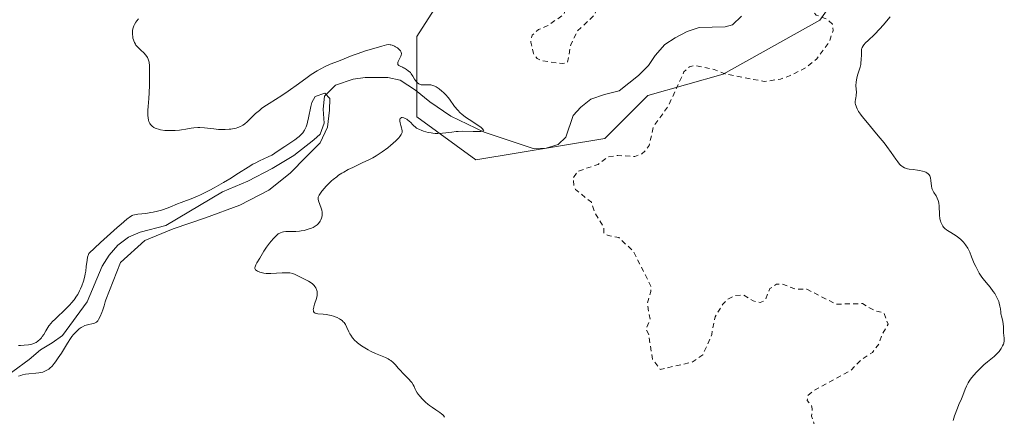
# Model space of a CAD drawing. Units: metres. Extents: x 625623 to 629129, y 4667096 to 4669471.
# Drawn here: x 627664 to 627857, y 4667246 to 4667325 of the extents above; entities that cross this region are included whole.
import ezdxf

# ---------------------------------------------------------------- set-up
doc = ezdxf.new("R2010")
doc.units = ezdxf.units.M
doc.header["$MEASUREMENT"] = 0
doc.linetypes.add('DGN Style 2', pattern=[1.648017, 0.98881, -0.659207])
for name, color, linetype, lineweight in [('Corriente natural lineal', 142, 'Continuous', 13), ('Curva de nivel auxiliar', 30, 'DGN Style 2', 0), ('Curva de nivel normal', 30, 'Continuous', 0), ('Matorral CxS', 135, 'Continuous', 0), ('Suelo desnudo CxS', 253, 'Continuous', 0)]:
    doc.layers.add(name, color=color, linetype=linetype, lineweight=lineweight)

# ---------------------------------------------------------------- blocks, each defined once
blk = doc.blocks.new('*U4')
at = {"layer": 'Suelo desnudo CxS', "color": 253, "linetype": 'Continuous', "lineweight": 0}
blk.add_polyline3d([(627837.0017, 4667346.6247, 343.3129), (627821.1263, 4667324.3907, 342.62), (627802.0773, 4667313.8031, 342.6769), (627787.2613, 4667309.5671, 341.3655), (627778.7945, 4667301.0979, 341.1733), (627753.3951, 4667296.8625, 340.674), (627741.7543, 4667305.3333, 339.3829), (627741.7545, 4667321.2151, 340.4246), (627749.1631, 4667332.8629, 342.144)], dxfattribs=at)

msp = doc.modelspace()

# ---------------------------------------------------------------- linework, layer by layer
at = {"layer": 'Corriente natural lineal', "color": 142, "linetype": 'Continuous', "lineweight": 13}
msp.add_polyline3d([(627805.7301, 4667325.2001, 342.1634), (627803.9401, 4667323.5101, 342.0382), (627802.4901, 4667323.0801, 341.9525), (627797.3801, 4667322.9901, 341.8299), (627795.0201, 4667322.1901, 341.7351), (627792.6601, 4667320.9601, 341.6322), (627790.6001, 4667319.5901, 341.5544), (627788.7401, 4667317.4301, 341.4575), (627787.3701, 4667315.4601, 341.4014), (627785.4601, 4667313.4801, 341.3379), (627781.6201, 4667310.5001, 341.2045), (627778.7001, 4667309.7701, 341.1423), (627776.0201, 4667308.8601, 341.1491), (627774.1001, 4667307.2601, 341.0292), (627772.5401, 4667305.6301, 340.9775), (627771.0901, 4667301.3801, 340.7888), (627769.6201, 4667299.9301, 340.7554), (627767.2401, 4667299.1801, 340.663), (627764.7101, 4667299.1301, 340.591), (627755.0101, 4667302.3401, 340.0498), (627748.4401, 4667305.4901, 339.2384), (627744.3501, 4667308.3101, 339.3734), (627741.5201, 4667310.6201, 339.835), (627738.4801, 4667312.5601, 340.0568), (627736.0401, 4667313.0901, 340.0319), (627731.6101, 4667313.1201, 339.9179), (627729.2001, 4667312.7801, 339.6206), (627725.7301, 4667311.5701, 339.3013), (627723.6001, 4667309.4101, 338.5912), (627723.3001, 4667306.8501, 337.5053), (627723.5101, 4667304.1201, 337.12), (627722.6901, 4667301.9201, 336.7401), (627721.4701, 4667300.8301, 336.9995), (627717.5401, 4667297.7501, 336.8494), (627713.2901, 4667295.1501, 337.2477), (627708.4801, 4667292.6501, 336.2819), (627703.5101, 4667290.5501, 337.2019), (627692.3001, 4667283.9101, 336.1036), (627687.2401, 4667282.6501, 335.5237), (627684.9501, 4667281.6501, 336.3016), (627682.8401, 4667280.0601, 336.0826), (627681.1301, 4667278.0901, 335.7579), (627679.8001, 4667275.9301, 336.0929), (627676.8101, 4667268.8801, 335.1428), (627671.9701, 4667262.2501, 335.1864), (627669.9601, 4667260.8001, 335.4563), (627667.6501, 4667259.4001, 335.2091), (627665.4101, 4667257.5101, 334.7939), (627658.9301, 4667252.7701, 334.359)], dxfattribs=at)
at = {"layer": 'Curva de nivel auxiliar', "color": 30, "linetype": 'DGN Style 2', "lineweight": 0, "elevation": 342.5, "flags": 128}
msp.add_lwpolyline([(627819.39, 4667218.1501), (627820.05, 4667219.4301), (627821.48, 4667220.9101), (627821.9, 4667222.4301), (627821.92, 4667224.5301), (627822.75, 4667226.3901), (627822.81, 4667228.9201), (627822.28, 4667230.2401), (627820.51, 4667231.5201), (627813.79, 4667233.4601), (627813.01, 4667234.5101), (627812.91, 4667235.9301), (627813.41, 4667237.1601), (627814.46, 4667238.4901), (627819.88, 4667243.5101), (627820.11, 4667244.5001), (627819.54, 4667246.3501), (627819.63, 4667247.8001), (627819.47, 4667248.4901), (627818.67, 4667249.4301), (627818.79, 4667250.4301), (627820.01, 4667251.4501), (627827.24, 4667255.3801), (627829.5, 4667257.6001), (627831.5, 4667258.9101), (627832.77, 4667260.5101), (627833.41, 4667262.5001), (627834.59, 4667264.4601), (627833.76, 4667266.7301), (627832.01, 4667267.1201), (627829.53, 4667268.5301), (627824.38, 4667268.4201), (627818.58, 4667271.3601), (627816.35, 4667271.4101), (627813.62, 4667272.4301), (627812.6, 4667272.3601), (627811.32, 4667271.4901), (627810.39, 4667269.2201), (627809.42, 4667268.7301), (627808, 4667269.0801), (627806.14, 4667270.2401), (627804.51, 4667270.1301), (627803.06, 4667269.4401), (627802.05, 4667268.4101), (627800.5, 4667265.9101), (627799.85, 4667262.4101), (627798.1, 4667258.4401), (627795.96, 4667256.9601), (627789.72, 4667255.5701), (627788.18, 4667257.5801), (627787.44, 4667262.4201), (627786.94, 4667263.5101), (627787.71, 4667265.4201), (627787.15, 4667268.5901), (627787.86, 4667270.9101), (627787.88, 4667271.9701), (627784.43, 4667278.8301), (627781.53, 4667281.5601), (627779.46, 4667281.9301), (627778.63, 4667282.4201), (627778.58, 4667283.6301), (627776.83, 4667286.4501), (627776.14, 4667288.5401), (627773.03, 4667291.0101), (627772.69, 4667291.8301), (627772.58, 4667293.3501), (627773.45, 4667294.6101), (627777.46, 4667295.9801), (627779.47, 4667297.4901), (627781.36, 4667297.7501), (627784.69, 4667297.5401), (627785.99, 4667298.0001), (627786.73, 4667298.6301), (627787.53, 4667299.7201), (627788.41, 4667303.4901), (627791.29, 4667307.4601), (627794.39, 4667314.2101), (627795.46, 4667315.2001), (627796.49, 4667315.5001), (627800.36, 4667314.6701), (627802.42, 4667313.8301), (627810.18, 4667312.3301), (627813.39, 4667312.7901), (627815.19, 4667313.4401), (627818.41, 4667315.0501), (627820.59, 4667316.8201), (627822.96, 4667320.0101), (627823.76, 4667322.3801), (627823.62, 4667323.6501), (627822.58, 4667324.5901), (627820.41, 4667325.4201), (627819.58, 4667326.5801), (627816.79, 4667326.6901), (627815.31, 4667327.3501), (627814.6, 4667329.3501), (627814.86, 4667330.4201), (627816.47, 4667331.5001), (627821.49, 4667331.8701), (627822.65, 4667332.5401), (627822.13, 4667333.5101), (627820.27, 4667334.3201), (627819.39, 4667335.4001), (627819.21, 4667336.6101), (627819.81, 4667338.3901), (627819.51, 4667339.1601), (627818.09, 4667339.1101), (627816.48, 4667338.5301), (627811.98, 4667335.4801), (627808.93, 4667334.4801), (627805.53, 4667332.3001), (627804.15, 4667332.2801), (627801.42, 4667333.8701), (627799.55, 4667334.2201), (627793.5, 4667333.0101), (627783.89, 4667332.8501), (627781.49, 4667332.4201), (627779.44, 4667331.1301), (627777.48, 4667327.4901), (627776.83, 4667325.5001), (627773.37, 4667322.2601), (627772.11, 4667319.5801), (627771.41, 4667316.0601), (627770.46, 4667315.8601), (627766.34, 4667316.4201), (627765.44, 4667316.8601), (627764.75, 4667317.8601), (627764.21, 4667320.1101), (627764.47, 4667321.4901), (627765.74, 4667322.5501), (627767.47, 4667323.3001), (627770.7, 4667325.5101), (627771.03, 4667326.4901), (627771.16, 4667329.5301), (627771.9, 4667330.4901), (627773.55, 4667331.5201), (627774.3, 4667332.5801), (627775.56, 4667336.7501), (627779.41, 4667342.2101), (627780.03, 4667344.5101), (627780.02, 4667346.0301), (627779.68, 4667346.6901), (627777.19, 4667348.2901), (627775.47, 4667347.5001), (627773.46, 4667345.4001), (627772.57, 4667345.1401), (627769.64, 4667346.6201), (627768.92, 4667346.4901), (627768.11, 4667345.5501), (627767.54, 4667343.4901), (627766.56, 4667343.0701), (627765.27, 4667343.3301), (627763.39, 4667344.7701), (627761, 4667345.1001), (627760.49, 4667346.3001), (627760.66, 4667349.3801), (627760.98, 4667350.5001), (627763.42, 4667354.5601), (627763.56, 4667355.5801), (627762.95, 4667355.8601), (627758.46, 4667355.8601), (627757.55, 4667354.8701), (627753.73, 4667348.5401), (627752.5, 4667347.9601), (627750.56, 4667348.5601), (627748.16, 4667351.2601), (627745.51, 4667352.1201), (627744.2, 4667353.2101), (627742.68, 4667355.4001), (627743.72, 4667358.3601), (627742.27, 4667363.5501), (627743.05, 4667364.4201), (627745.12, 4667365.5201), (627744.64, 4667366.4001), (627743.15, 4667367.1901), (627741.53, 4667368.5701), (627740.93, 4667371.4801), (627741.31, 4667373.4901), (627743.53, 4667375.5201), (627744.46, 4667376.9301), (627744.62, 4667379.7601), (627743.81, 4667380.7801), (627742.87, 4667380.8201), (627739.95, 4667379.9501), (627739.36, 4667379.5001), (627738.45, 4667377.9501), (627735.46, 4667376.2401), (627734.54, 4667376.1201), (627733.78, 4667376.8601), (627732.48, 4667379.5001), (627730.53, 4667381.2401), (627727.94, 4667381.9701), (627725.41, 4667383.8401), (627723.4, 4667384.4301), (627721.62, 4667385.5901), (627720.36, 4667385.7301), (627719.44, 4667385.1901), (627719.04, 4667384.0301), (627719.39, 4667379.2501), (627718.89, 4667376.9101), (627718.47, 4667376.3701), (627717.5, 4667375.9501)], dxfattribs=at)
at = {"layer": 'Curva de nivel normal', "color": 30, "linetype": 'Continuous', "lineweight": 0, "flags": 128}
for points, elevation in [([(627747.23, 4667246.1301), (627747.02, 4667246.4401), (627746.91, 4667246.5701), (627746.64, 4667246.8301), (627746.31, 4667247.0801), (627745.53, 4667247.5801), (627744.86, 4667248.0201), (627744.23, 4667248.4701), (627743.92, 4667248.7101), (627743.47, 4667249.0901), (627742.85, 4667249.6801), (627742.33, 4667250.2701), (627742.03, 4667250.6601), (627741.86, 4667250.9201), (627741.57, 4667251.4201), (627741.45, 4667251.6601), (627741.22, 4667252.1601), (627741.02, 4667252.5401), (627740.76, 4667252.9601), (627740.59, 4667253.1801), (627740.18, 4667253.6601), (627739.17, 4667254.6901), (627738.41, 4667255.4801), (627738.1, 4667255.8201), (627737.53, 4667256.4601), (627737.11, 4667256.9001), (627736.66, 4667257.2901), (627736.41, 4667257.4601), (627736.15, 4667257.6201), (627735.58, 4667257.9101), (627733.6, 4667258.7201), (627732.66, 4667259.1601), (627732.19, 4667259.4001), (627731.51, 4667259.7801), (627730.87, 4667260.1901), (627730.57, 4667260.4001), (627730.08, 4667260.7901), (627729.85, 4667260.9801), (627729.53, 4667261.2901), (627729.11, 4667261.7801), (627728.74, 4667262.3001), (627728.58, 4667262.5901), (627728.38, 4667262.9801), (627728, 4667263.8001), (627727.68, 4667264.4101), (627727.42, 4667264.7801), (627727.28, 4667264.9601), (627727.03, 4667265.2001), (627726.75, 4667265.4201), (627726.54, 4667265.5501), (627726.1, 4667265.7801), (627725.86, 4667265.8801), (627725.38, 4667266.0501), (627724.88, 4667266.1901), (627724.55, 4667266.2601), (627723.92, 4667266.3801), (627723.29, 4667266.4501), (627722.28, 4667266.5401), (627721.91, 4667266.6101), (627721.76, 4667266.6601), (627721.54, 4667266.8001), (627721.43, 4667266.9701), (627721.38, 4667267.1401), (627721.37, 4667267.3501), (627721.39, 4667267.5101), (627721.47, 4667267.8901), (627721.62, 4667268.3901), (627721.99, 4667269.5401), (627722.11, 4667270.1301), (627722.14, 4667270.4101), (627722.15, 4667270.6801), (627722.14, 4667270.8501), (627722.07, 4667271.1801), (627722.02, 4667271.3401), (627721.89, 4667271.6401), (627721.7, 4667271.9301), (627721.55, 4667272.1101), (627721.19, 4667272.4401), (627720.95, 4667272.6201), (627720.41, 4667272.9401), (627720.02, 4667273.1501), (627719.24, 4667273.5201), (627718.7, 4667273.7901), (627717.77, 4667274.2701), (627717.31, 4667274.4501), (627716.77, 4667274.5801), (627716.46, 4667274.6101), (627715.76, 4667274.6301), (627715.24, 4667274.6101), (627714.15, 4667274.5301), (627713.02, 4667274.4601), (627712.69, 4667274.4501), (627712.11, 4667274.4701), (627711.63, 4667274.5301), (627711.34, 4667274.5901), (627710.84, 4667274.7301), (627710.39, 4667274.9101), (627710.21, 4667275.0301), (627709.99, 4667275.2201), (627709.88, 4667275.4701), (627709.87, 4667275.6201), (627709.9, 4667275.7901), (627710.04, 4667276.1601), (627710.27, 4667276.5701), (627710.83, 4667277.4701), (627711.09, 4667277.9301), (627711.64, 4667278.8701), (627712.16, 4667279.6601), (627712.74, 4667280.4401), (627713.06, 4667280.8401), (627713.56, 4667281.4001), (627714.04, 4667281.8901), (627714.27, 4667282.0901), (627714.48, 4667282.2601), (627714.88, 4667282.5001), (627715.24, 4667282.6501), (627715.47, 4667282.7001), (627715.95, 4667282.7401), (627716.33, 4667282.7401), (627717.17, 4667282.7301), (627717.9, 4667282.7401), (627718.63, 4667282.8101), (627719, 4667282.8701), (627719.57, 4667282.9701), (627720.39, 4667283.1801), (627721.04, 4667283.4001), (627721.34, 4667283.5401), (627721.75, 4667283.7801), (627722.13, 4667284.0701), (627722.3, 4667284.2401), (627722.58, 4667284.5901), (627722.71, 4667284.7801), (627722.87, 4667285.0801), (627723, 4667285.4101), (627723.05, 4667285.5801), (627723.12, 4667285.9301), (627723.13, 4667286.1101), (627723.13, 4667286.3901), (627723.11, 4667286.5801), (627723.04, 4667286.9601), (627722.93, 4667287.3401), (627722.66, 4667288.0701), (627722.4, 4667288.7801), (627722.32, 4667289.1301), (627722.32, 4667289.2901), (627722.35, 4667289.5301), (627722.39, 4667289.6501), (627722.52, 4667289.9201), (627722.65, 4667290.1401), (627723.05, 4667290.6801), (627723.56, 4667291.2801), (627723.86, 4667291.6201), (627724.38, 4667292.1601), (627724.97, 4667292.7201), (627725.29, 4667293.0001), (627725.99, 4667293.5601), (627726.36, 4667293.8301), (627726.96, 4667294.2301), (627727.37, 4667294.4801), (627728.24, 4667294.9501), (627729.15, 4667295.4001), (627731.02, 4667296.2601), (627732.42, 4667296.9301), (627733.09, 4667297.2801), (627733.74, 4667297.6601), (627734.15, 4667297.9201), (627734.95, 4667298.4401), (627736.03, 4667299.2401), (627736.66, 4667299.7501), (627737.04, 4667300.0701), (627737.68, 4667300.6601), (627738.22, 4667301.2201), (627738.42, 4667301.4501), (627738.7, 4667301.8701), (627738.81, 4667302.1201), (627738.85, 4667302.2701), (627738.88, 4667302.5801), (627738.83, 4667302.9401), (627738.77, 4667303.1801), (627738.61, 4667303.6601), (627738.45, 4667304.1901), (627738.4, 4667304.4801), (627738.4, 4667304.6101), (627738.41, 4667304.8001), (627738.49, 4667305.0201), (627738.65, 4667305.1701), (627738.76, 4667305.2001), (627738.9, 4667305.2001), (627739.22, 4667305.1301), (627739.46, 4667305.0401), (627739.79, 4667304.8701), (627739.95, 4667304.7701), (627740.28, 4667304.5101), (627740.55, 4667304.2301), (627740.89, 4667303.8301), (627741.09, 4667303.6201), (627741.48, 4667303.3101), (627741.72, 4667303.1501), (627742.27, 4667302.8601), (627742.59, 4667302.7301), (627743.11, 4667302.5401), (627743.98, 4667302.3001), (627744.6, 4667302.1901), (627744.92, 4667302.1401), (627745.4, 4667302.1001), (627745.88, 4667302.0901), (627746.85, 4667302.1401), (627747.48, 4667302.2001), (627748.69, 4667302.3601), (627749.53, 4667302.4601), (627749.93, 4667302.4901), (627750.67, 4667302.5101), (627752.88, 4667302.4501), (627753.94, 4667302.4601), (627754.4, 4667302.4901), (627754.75, 4667302.5401), (627754.88, 4667302.5701), (627754.96, 4667302.7101), (627754.8, 4667302.8101), (627754.71, 4667302.9701), (627754.62, 4667303.0801), (627754.37, 4667303.3101), (627753.87, 4667303.6801), (627752.58, 4667304.5001), (627751.53, 4667305.1701), (627751.04, 4667305.5301), (627750.6, 4667305.9001), (627750.32, 4667306.1501), (627749.83, 4667306.6601), (627749.2, 4667307.4201), (627748.18, 4667308.8301), (627747.94, 4667309.1401), (627747.47, 4667309.6901), (627747.01, 4667310.1701), (627746.72, 4667310.4401), (627746.14, 4667310.9101), (627745.6, 4667311.2601), (627745.34, 4667311.4001), (627744.94, 4667311.5501), (627744.55, 4667311.6501), (627744.35, 4667311.6801), (627743.94, 4667311.7001), (627743.14, 4667311.6701), (627742.77, 4667311.6801), (627742.6, 4667311.7001), (627742.44, 4667311.7401), (627742.15, 4667311.8701), (627741.9, 4667312.0401), (627741.76, 4667312.1801), (627741.5, 4667312.5101), (627741.33, 4667312.7901), (627740.99, 4667313.3901), (627740.67, 4667313.8601), (627740.49, 4667314.0701), (627740.08, 4667314.4601), (627739.73, 4667314.7201), (627739.36, 4667314.9401), (627739.17, 4667315.0401), (627738.92, 4667315.1501), (627738.46, 4667315.3301), (627738.19, 4667315.4701), (627738.02, 4667315.6501), (627737.99, 4667315.8601), (627738.03, 4667316.0601), (627738.12, 4667316.2801), (627738.37, 4667316.7801), (627738.62, 4667317.3301), (627738.68, 4667317.5001), (627738.72, 4667317.8101), (627738.68, 4667318.0901), (627738.61, 4667318.2701), (627738.54, 4667318.3801), (627738.36, 4667318.6001), (627738.23, 4667318.7301), (627737.93, 4667318.9601), (627737.59, 4667319.1701), (627737.36, 4667319.3001), (627736.91, 4667319.4901), (627736.63, 4667319.5601), (627736.49, 4667319.5801), (627736.25, 4667319.5901), (627735.82, 4667319.5301), (627734.85, 4667319.3001), (627732.83, 4667318.7101), (627731.67, 4667318.3501), (627730, 4667317.7901), (627729.05, 4667317.4401), (627727.45, 4667316.8001), (627726.32, 4667316.3501), (627724.66, 4667315.7201), (627723.72, 4667315.3101), (627722.69, 4667314.7801), (627722.14, 4667314.4601), (627720.98, 4667313.7001), (627720.15, 4667313.1201), (627718.44, 4667311.8701), (627716.45, 4667310.4401), (627715.14, 4667309.5701), (627712.7, 4667308.0101), (627711.65, 4667307.3001), (627711.18, 4667306.9701), (627710.75, 4667306.6401), (627710.01, 4667306.0101), (627709.58, 4667305.6201), (627708.86, 4667304.9101), (627708.4, 4667304.4501), (627707.81, 4667303.9401), (627707.5, 4667303.7201), (627707.03, 4667303.4501), (627706.49, 4667303.2301), (627706.2, 4667303.1401), (627705.77, 4667303.0401), (627705.14, 4667302.9401), (627704.8, 4667302.9001), (627703.99, 4667302.8601), (627703.13, 4667302.8701), (627702.68, 4667302.8901), (627701.77, 4667302.9801), (627699.93, 4667303.1901), (627699.05, 4667303.2401), (627698.63, 4667303.2501), (627697.82, 4667303.1901), (627697.3, 4667303.1101), (627696.25, 4667302.9201), (627695.43, 4667302.7801), (627694.99, 4667302.7201), (627694.17, 4667302.6601), (627693.74, 4667302.6401), (627693.1, 4667302.6401), (627692.15, 4667302.6901), (627691.26, 4667302.8201), (627690.86, 4667302.9101), (627690.43, 4667303.0501), (627690.23, 4667303.1301), (627689.96, 4667303.2701), (627689.6, 4667303.5201), (627689.4, 4667303.7301), (627689.31, 4667303.8501), (627689.19, 4667304.0301), (627689.05, 4667304.3101), (627688.99, 4667304.4701), (627688.92, 4667304.7101), (627688.83, 4667305.1301), (627688.79, 4667305.6001), (627688.77, 4667305.9301), (627688.78, 4667306.6601), (627688.82, 4667307.4201), (627688.95, 4667309.0001), (627689.04, 4667310.1201), (627689.11, 4667311.5901), (627689.1, 4667313.9901), (627689.11, 4667314.9701), (627689.1, 4667315.4401), (627689.02, 4667316.1301), (627688.92, 4667316.5501), (627688.85, 4667316.7601), (627688.72, 4667317.0601), (627688.6, 4667317.2401), (627688.33, 4667317.6001), (627688.02, 4667317.9401), (627687.33, 4667318.5701), (627686.84, 4667319.0301), (627686.62, 4667319.2601), (627686.43, 4667319.5101), (627686.32, 4667319.6701), (627686.14, 4667320.0001), (627686.06, 4667320.1701), (627685.93, 4667320.5201), (627685.84, 4667320.8901), (627685.8, 4667321.1301), (627685.76, 4667321.6401), (627685.75, 4667322.1801), (627685.78, 4667322.4601), (627685.86, 4667322.8801), (627686.01, 4667323.3301), (627686.12, 4667323.5601), (627686.4, 4667324.0401), (627686.58, 4667324.2801), (627686.91, 4667324.6601)], 340), ([(627847.39, 4667245.4701), (627847.71, 4667246.4101), (627848.26, 4667247.8901), (627848.56, 4667248.6501), (627849.03, 4667249.7801), (627849.31, 4667250.4301), (627849.76, 4667251.6601), (627850.03, 4667252.2801), (627850.36, 4667252.9301), (627850.58, 4667253.2701), (627850.82, 4667253.6201), (627851.39, 4667254.3401), (627852.05, 4667255.0701), (627852.52, 4667255.5501), (627853.48, 4667256.4401), (627854.19, 4667257.0301), (627855.49, 4667258.0901), (627856.04, 4667258.6001), (627856.28, 4667258.8601), (627856.5, 4667259.1201), (627856.88, 4667259.6601), (627857.16, 4667260.2001), (627857.3, 4667260.5401), (627857.38, 4667260.7601), (627857.47, 4667261.1701), (627857.49, 4667261.3701), (627857.49, 4667261.7401), (627857.34, 4667262.7401), (627857.31, 4667263.1101), (627857.3, 4667263.9301), (627857.25, 4667264.5701), (627857.18, 4667264.9901), (627856.97, 4667265.8301), (627856.83, 4667266.5101), (627856.79, 4667266.8301), (627856.71, 4667267.5101), (627856.63, 4667268.0501), (627856.5, 4667268.6301), (627856.4, 4667268.9301), (627856.28, 4667269.2401), (627855.98, 4667269.8701), (627855.6, 4667270.5101), (627855.32, 4667270.9501), (627854.68, 4667271.8001), (627854.33, 4667272.2301), (627853.62, 4667273.0801), (627853.08, 4667273.7701), (627852.56, 4667274.5301), (627852.32, 4667274.9401), (627851.86, 4667275.8401), (627851.58, 4667276.4701), (627851.05, 4667277.7501), (627850.67, 4667278.6501), (627850.47, 4667279.0601), (627850.28, 4667279.4401), (627849.87, 4667280.1001), (627849.45, 4667280.6501), (627849.15, 4667280.9701), (627848.95, 4667281.1601), (627848.51, 4667281.5201), (627847.99, 4667281.8901), (627846.94, 4667282.5401), (627846.27, 4667282.9601), (627846.08, 4667283.0901), (627845.77, 4667283.3501), (627845.53, 4667283.6101), (627845.4, 4667283.7901), (627845.18, 4667284.1701), (627845, 4667284.6101), (627844.92, 4667284.8601), (627844.82, 4667285.2801), (627844.73, 4667286.0101), (627844.63, 4667287.7801), (627844.56, 4667288.3601), (627844.5, 4667288.6401), (627844.43, 4667288.8901), (627844.25, 4667289.3501), (627844.04, 4667289.7501), (627843.62, 4667290.4101), (627843.4, 4667290.8301), (627843.29, 4667291.1001), (627843.23, 4667291.2901), (627843.14, 4667291.7001), (627843.01, 4667292.7901), (627842.92, 4667293.3201), (627842.8, 4667293.7201), (627842.72, 4667293.9001), (627842.52, 4667294.1301), (627842.24, 4667294.3301), (627842.06, 4667294.4201), (627841.85, 4667294.5001), (627841.35, 4667294.6601), (627840.78, 4667294.7801), (627840.38, 4667294.8501), (627839.56, 4667294.9601), (627838.77, 4667295.0401), (627838.39, 4667295.1001), (627838.02, 4667295.2101), (627837.84, 4667295.2801), (627837.48, 4667295.4701), (627837.3, 4667295.6001), (627837.04, 4667295.8301), (627836.86, 4667296.0101), (627836.5, 4667296.4601), (627836.11, 4667297.0001), (627835.21, 4667298.3301), (627834.35, 4667299.5401), (627833.84, 4667300.2101), (627832.67, 4667301.6401), (627830.19, 4667304.5601), (627829.48, 4667305.4501), (627829.17, 4667305.8701), (627828.78, 4667306.4401), (627828.5, 4667306.9501), (627828.36, 4667307.2501), (627828.28, 4667307.4401), (627828.18, 4667307.7901), (627828.14, 4667308.0301), (627828.12, 4667308.4501), (627828.15, 4667308.7001), (627828.24, 4667309.1501), (627828.31, 4667309.4601), (627828.34, 4667309.7001), (627828.36, 4667310.1601), (627828.27, 4667311.5401), (627828.29, 4667312.2001), (627828.35, 4667312.6501), (627828.41, 4667312.9501), (627828.58, 4667313.5801), (627829.08, 4667315.1601), (627829.21, 4667315.7101), (627829.26, 4667316.0001), (627829.32, 4667316.5701), (627829.33, 4667317.6601), (627829.34, 4667318.3501), (627829.38, 4667318.6901), (627829.41, 4667318.8401), (627829.49, 4667319.0601), (627829.67, 4667319.3901), (627829.8, 4667319.5601), (627830.16, 4667319.9501), (627830.64, 4667320.4301), (627831.89, 4667321.6101), (627832.94, 4667322.6801), (627833.64, 4667323.4601), (627834.98, 4667325.0601)], 345), ([(627663.33, 4667254.2001), (627663.76, 4667254.3801), (627664.06, 4667254.4801), (627664.69, 4667254.6101), (627665.35, 4667254.6901), (627666.68, 4667254.8001), (627667.32, 4667254.8701), (627667.63, 4667254.9201), (627668.07, 4667255.0401), (627668.49, 4667255.1901), (627668.75, 4667255.3201), (627669.24, 4667255.6301), (627669.48, 4667255.8201), (627669.92, 4667256.2301), (627670.34, 4667256.7101), (627670.61, 4667257.0601), (627671.14, 4667257.8201), (627671.74, 4667258.7701), (627672.94, 4667260.7301), (627673.53, 4667261.6301), (627673.83, 4667262.0401), (627674.13, 4667262.4201), (627674.71, 4667263.0501), (627675.28, 4667263.5501), (627675.65, 4667263.8201), (627675.89, 4667263.9601), (627676.36, 4667264.2001), (627676.86, 4667264.3701), (627677.17, 4667264.4401), (627677.74, 4667264.5401), (627678.11, 4667264.6201), (627678.27, 4667264.6601), (627678.56, 4667264.8001), (627678.68, 4667264.9001), (627678.92, 4667265.1501), (627679.07, 4667265.3701), (627679.38, 4667265.9801), (627679.74, 4667266.8101), (627679.92, 4667267.3001), (627680.17, 4667268.0801), (627680.38, 4667268.8901), (627680.47, 4667269.3001), (627683.42, 4667276.6601), (627688.19, 4667280.9501), (627693.77, 4667283.2701), (627700.15, 4667285.4501), (627706.87, 4667287.9401), (627712.64, 4667290.9101), (627716.78, 4667294.2301), (627719.95, 4667297.5001), (627722.71, 4667300.2101), (627724.18, 4667303.3101), (627724.54, 4667306.7001), (627724.64, 4667308.9901), (627723.65, 4667310.0501), (627721.77, 4667309.3701), (627721.08, 4667308.1901), (627720.88, 4667307.4201), (627720.44, 4667305.1301), (627720.25, 4667304.3301), (627720.15, 4667303.9601), (627719.94, 4667303.3701), (627719.83, 4667303.1001), (627719.63, 4667302.7201), (627719.28, 4667302.2201), (627719.08, 4667301.9801), (627718.6, 4667301.5101), (627718.32, 4667301.2801), (627717.7, 4667300.8201), (627715.73, 4667299.5001), (627714.08, 4667298.3601), (627713.5, 4667298.0001), (627713.17, 4667297.8201), (627712.46, 4667297.4701), (627710.8, 4667296.6901), (627709.91, 4667296.2401), (627709.46, 4667296.0001), (627708.56, 4667295.4601), (627706.63, 4667294.2201), (627704.95, 4667293.1501), (627703.67, 4667292.3801), (627701.86, 4667291.3701), (627700.97, 4667290.8901), (627699.7, 4667290.2501), (627699.13, 4667289.9701), (627698.59, 4667289.7301), (627697.65, 4667289.3301), (627695.36, 4667288.4901), (627694.62, 4667288.1901), (627693.09, 4667287.5401), (627691.88, 4667287.1001), (627691.47, 4667286.9701), (627690.65, 4667286.7401), (627689.85, 4667286.5601), (627689.34, 4667286.4701), (627688.41, 4667286.3201), (627686.79, 4667286.1601), (627686.12, 4667286.0501), (627685.85, 4667285.9601), (627685.68, 4667285.8801), (627685.36, 4667285.6901), (627684.64, 4667285.1501), (627683.51, 4667284.2101), (627682.75, 4667283.5401), (627679.47, 4667280.5601), (627677.17, 4667278.4301), (627677.08, 4667278.2001), (627676.92, 4667277.6901), (627676.81, 4667277.1201), (627676.65, 4667275.8801), (627676.53, 4667274.9001), (627676.44, 4667274.4001), (627676.34, 4667273.9101), (627676.08, 4667272.9401), (627675.75, 4667272.0201), (627675.5, 4667271.4301), (627675.33, 4667271.0501), (627674.96, 4667270.3501), (627674.74, 4667269.9801), (627674.28, 4667269.3001), (627673.77, 4667268.6801), (627673.41, 4667268.2701), (627672.61, 4667267.4701), (627670.56, 4667265.5601), (627669.96, 4667264.9501), (627669.7, 4667264.6601), (627669.28, 4667264.1201), (627669.06, 4667263.7901), (627668.7, 4667263.1501), (627668.29, 4667262.4401), (627667.99, 4667262.0201), (627667.83, 4667261.8101), (627667.55, 4667261.5101), (627667.1, 4667261.1001), (627666.76, 4667260.8701), (627666.58, 4667260.7701), (627666.31, 4667260.6501), (627666.12, 4667260.5801), (627665.72, 4667260.4901), (627665.3, 4667260.4301), (627664.39, 4667260.3601), (627663.66, 4667260.2901), (627663.28, 4667260.2401)], 335)]:
    msp.add_lwpolyline(points, dxfattribs=dict(at, elevation=elevation))
at = {"layer": 'Matorral CxS', "color": 135, "linetype": 'Continuous', "lineweight": 0}
for points in [[(627749.1631, 4667332.8629, 342.144), (627741.7545, 4667321.2151, 340.4246), (627741.7543, 4667305.3333, 339.3829), (627753.3951, 4667296.8625, 340.674), (627778.7945, 4667301.0979, 341.1733), (627787.2613, 4667309.5671, 341.3655), (627802.0773, 4667313.8031, 342.6769), (627821.1263, 4667324.3907, 342.62), (627837.0017, 4667346.6247, 343.3129)], [(627837.0017, 4667346.6247, 343.3129), (627821.1263, 4667324.3907, 342.62), (627802.0773, 4667313.8031, 342.6769), (627787.2613, 4667309.5671, 341.3655), (627778.7945, 4667301.0979, 341.1733), (627753.3951, 4667296.8625, 340.674), (627741.7543, 4667305.3333, 339.3829), (627741.7545, 4667321.2151, 340.4246), (627749.1631, 4667332.8629, 342.144)]]:
    msp.add_polyline3d(points, dxfattribs=at)
at = {"layer": 'Suelo desnudo CxS', "color": 253, "linetype": 'Continuous', "lineweight": 0}
msp.add_polyline3d([(627837.0017, 4667346.6247, 343.3129), (627821.1263, 4667324.3907, 342.62), (627802.0773, 4667313.8031, 342.6769), (627787.2613, 4667309.5671, 341.3655), (627778.7945, 4667301.0979, 341.1733), (627753.3951, 4667296.8625, 340.674), (627741.7543, 4667305.3333, 339.3829), (627741.7545, 4667321.2151, 340.4246), (627749.1631, 4667332.8629, 342.144)], dxfattribs=at)

# ---------------------------------------------------------------- block references
msp.add_blockref('*U4', (0, 0), dxfattribs=at)

doc.saveas('drawing.dxf')
